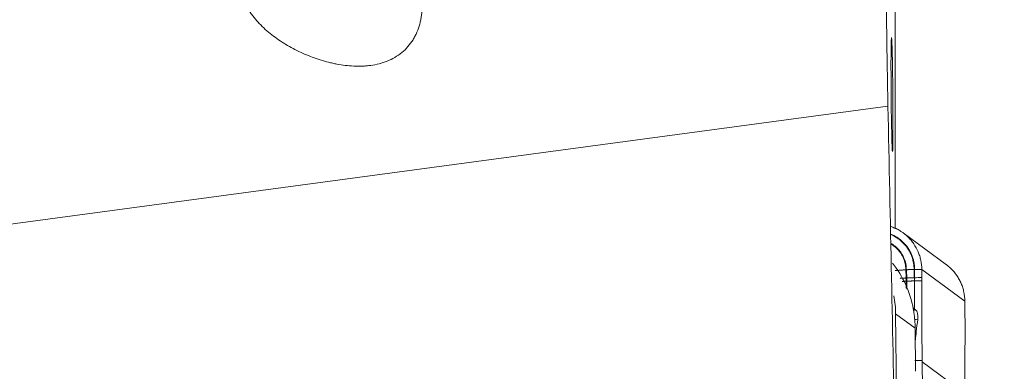
# Model space of a CAD drawing. Units: millimetres. Extents: x -49 to 85, y -37 to 53.
# Drawn here: x 43 to 61, y -14 to -8 of the extents above; entities that cross this region are included whole.
import ezdxf

# ---------------------------------------------------------------- set-up
doc = ezdxf.new("R2010")
doc.units = ezdxf.units.MM
doc.layers.add('1', color=4, linetype='Continuous')
doc.layers.add('2', color=7, linetype='Continuous')
doc.styles.add('iso_b_vert', font='simplex.shx')
doc.dimstyles.get("Standard").update_dxf_attribs({"dimtxt": 0.18, "dimasz": 0.18, "dimexe": 0.18, "dimexo": 0.0625, "dimgap": 0.09, "dimtad": 1, "dimzin": 0, "dimdsep": 52, "dimtxsty": 'Standard', "dimcen": 0.09, "dimadec": 0, "dimazin": 0, "dimtfac": 1, "dimtdec": 4, "dimtofl": 0, "dimtmove": 0, "dimatfit": 3, "dimfxl": 1, "dimtolj": 1, "dimtzin": 0, "dimarcsym": 0})

# ---------------------------------------------------------------- blocks, each defined once
blk = doc.blocks.new('_U1')
at = {"layer": '2', "lineweight": 13}
for p, q in [((61.5875, 25.5), (84.959786, 25.5)), ((82.959786, 25.5), (82.959786, -25.2567)), ((60.783537, -25.2567), (84.959786, -25.2567))]:
    blk.add_line(p, q, dxfattribs=at)
at = {"layer": '2', "lineweight": 18}
for points in [[(82.959786, 25.5), (83.377782, 22.325002), (82.541789, 22.324998)], [(82.959786, -25.2567), (82.541789, -22.081702), (83.377782, -22.081699)]]:
    blk.add_solid(points, dxfattribs=at)
at = {"layer": '2', "lineweight": 18, "char_height": 3, "attachment_point": 7, "rotation": 90, "line_spacing_factor": 1.084337, "style": 'iso_b_vert'}
for s, insert in [('\\W0.6351;51', (81.618671, 3.339764)), ('%%c', (81.618671, -5.660236))]:
    blk.add_mtext(s, dxfattribs=dict(at, insert=insert))

msp = doc.modelspace()

# ---------------------------------------------------------------- linework, layer by layer
at = {"layer": '1', "lineweight": 13}
for p, q in [((58.66, -11.857), (58.66, -7.802)), ((58.535, -9.702), (38, -12.461))]:
    msp.add_line(p, q, dxfattribs=at)
at = {"layer": '1', "lineweight": 18}
for p, q in [((59.562, -12.487), (58.805, -11.929)), ((59.885, -13.125), (59.129, -12.567)), ((59.014, -13.601), (58.67, -13.348)), ((58.764, -22.585), (58.67, -13.348)), ((59.014, -13.601), (59.021, -14.356)), ((59.884, -14.743), (59.133, -14.189))]:
    msp.add_line(p, q, dxfattribs=at)
for centre, major_axis, ratio, start_param, end_param in [((57.141, -13.654), (1.166, 1.501), 0.975653, -0.711384, -0.236138), ((58.866, -12.58), (0.035, -0.0002), 0.17229, 1.802152, 2.113177), ((58.866, -12.58), (-0.035, 0.0002), 0.172271, -1.339417, -1.028398), ((58.873, -12.779), (0.035, 0.0002), 0.156085, 1.711012, 2.051238), ((58.873, -12.779), (0.035, 0.0002), 0.156101, 1.711013, 2.051234), ((56.789, -13.395), (-1.128, -1.529), 0.984727, 2.223666, 2.393078), ((58.962, -13.212), (-0.113, -0.246), 0.194492, 1.35382, 1.48542), ((58.988, -13.225), (0.118, 0.244), 0.118947, -1.828029, -1.691761), ((57.132, -13.648), (1.128, 1.529), 0.984727, -0.917927, -0.769701), ((59.042, -13.407), (0.269, -0.03), 0.153331, -1.691015, -1.499374), ((59.019, -13.616), (-0.269, 0.03), 0.153384, 1.571107, 1.642248)]:
    msp.add_ellipse(centre, major_axis=major_axis, ratio=ratio, start_param=start_param, end_param=end_param, dxfattribs=at)
at = {"layer": '1', "lineweight": 13}
for points, knots in [([(58.491, -5.66), (58.491, -5.82), (58.491, -5.984), (58.492, -6.196), (58.492, -6.239), (58.493, -6.325), (58.493, -6.454), (58.494, -6.583), (58.496, -6.844), (58.497, -7.019), (58.499, -7.284), (58.5, -7.373), (58.502, -7.506), (58.502, -7.551), (58.503, -7.64), (58.504, -7.684), (58.506, -7.905), (58.511, -8.254), (58.516, -8.594), (58.519, -8.803), (58.52, -8.845), (58.521, -8.928), (58.523, -9.051), (58.525, -9.171), (58.529, -9.406), (58.532, -9.557), (58.535, -9.702)], [0, 0, 0, 0, 0.125, 0.125, 0.15625, 0.15625, 0.1875, 0.25, 0.25, 0.375, 0.375, 0.4375, 0.4375, 0.46875, 0.46875, 0.5, 0.5, 0.625, 0.75, 0.75, 0.78125, 0.78125, 0.8125, 0.875, 0.875, 1, 1, 1, 1]), ([(47.22, -7.826), (47.224, -7.838), (47.229, -7.849), (47.238, -7.871), (47.252, -7.905), (47.269, -7.937), (47.303, -8.001), (47.329, -8.042), (47.371, -8.101), (47.386, -8.121), (47.416, -8.159), (47.432, -8.179), (47.48, -8.234), (47.514, -8.27), (47.62, -8.373), (47.695, -8.436), (47.815, -8.524), (47.856, -8.552), (47.94, -8.606), (47.983, -8.631), (48.112, -8.705), (48.201, -8.749), (48.382, -8.827), (48.475, -8.862), (48.617, -8.906), (48.665, -8.92), (48.738, -8.938), (48.762, -8.944), (48.811, -8.955), (48.836, -8.96), (48.958, -8.983), (49.057, -8.995), (49.206, -9.002), (49.256, -9.002), (49.331, -8.999), (49.356, -8.998), (49.406, -8.994), (49.431, -8.991), (49.505, -8.981), (49.553, -8.971), (49.626, -8.953), (49.649, -8.946), (49.697, -8.931), (49.721, -8.922), (49.79, -8.894), (49.835, -8.872), (49.921, -8.822), (49.962, -8.794), (50.04, -8.73), (50.075, -8.695), (50.14, -8.62), (50.17, -8.58), (50.21, -8.516), (50.222, -8.493), (50.245, -8.449), (50.256, -8.426), (50.285, -8.357), (50.302, -8.31), (50.322, -8.237), (50.328, -8.212), (50.338, -8.163), (50.346, -8.114), (50.352, -8.064), (50.356, -8.014), (50.357, -7.989), (50.36, -7.914), (50.358, -7.864), (50.35, -7.767), (50.344, -7.718), (50.326, -7.623), (50.315, -7.575), (50.295, -7.505), (50.287, -7.482), (50.272, -7.437), (50.263, -7.414), (50.254, -7.392)], [0, 0, 0, 0, 0.007813, 0.007813, 0.015625, 0.03125, 0.03125, 0.0625, 0.0625, 0.078125, 0.078125, 0.09375, 0.09375, 0.125, 0.125, 0.1875, 0.1875, 0.21875, 0.21875, 0.25, 0.25, 0.3125, 0.3125, 0.375, 0.375, 0.40625, 0.40625, 0.421875, 0.421875, 0.4375, 0.4375, 0.5, 0.5, 0.53125, 0.53125, 0.546875, 0.546875, 0.5625, 0.5625, 0.59375, 0.59375, 0.609375, 0.609375, 0.625, 0.625, 0.65625, 0.65625, 0.6875, 0.6875, 0.71875, 0.71875, 0.75, 0.75, 0.765625, 0.765625, 0.78125, 0.78125, 0.8125, 0.8125, 0.828125, 0.828125, 0.84375, 0.859375, 0.859375, 0.875, 0.875, 0.90625, 0.90625, 0.9375, 0.9375, 0.96875, 0.96875, 0.984375, 0.984375, 1, 1, 1, 1]), ([(58.598, -8.5), (58.597, -8.5), (58.597, -8.502), (58.596, -8.506), (58.596, -8.508), (58.595, -8.513), (58.595, -8.516), (58.594, -8.531), (58.593, -8.55), (58.592, -8.581), (58.592, -8.588), (58.592, -8.602), (58.591, -8.609), (58.591, -8.632), (58.591, -8.649), (58.59, -8.703), (58.589, -8.744), (58.589, -8.802), (58.589, -8.814), (58.589, -8.838), (58.589, -8.875), (58.588, -8.941), (58.588, -8.997), (58.588, -9.054), (58.589, -9.084), (58.589, -9.175), (58.589, -9.237), (58.59, -9.333), (58.59, -9.366), (58.59, -9.432), (58.591, -9.464), (58.591, -9.562), (58.592, -9.627), (58.593, -9.708), (58.593, -9.724), (58.594, -9.756), (58.594, -9.803), (58.595, -9.88), (58.596, -9.939), (58.597, -9.983), (58.597, -9.997), (58.598, -10.025), (58.598, -10.039), (58.6, -10.108), (58.601, -10.159), (58.602, -10.205)], [0, 0, 0, 0, 0.040059, 0.040059, 0.060927, 0.060927, 0.081796, 0.081796, 0.165269, 0.165269, 0.186137, 0.186137, 0.207005, 0.207005, 0.248742, 0.248742, 0.332215, 0.332215, 0.353083, 0.353083, 0.373952, 0.415688, 0.457425, 0.457425, 0.499161, 0.499161, 0.582634, 0.582634, 0.624371, 0.624371, 0.666108, 0.666108, 0.749581, 0.749581, 0.770449, 0.770449, 0.791317, 0.833054, 0.87479, 0.87479, 0.895659, 0.895659, 0.916527, 0.916527, 1, 1, 1, 1]), ([(58.602, -10.205), (58.603, -10.252), (58.604, -10.294), (58.606, -10.348), (58.606, -10.365), (58.607, -10.388), (58.607, -10.396), (58.608, -10.41), (58.608, -10.417), (58.61, -10.448), (58.611, -10.467), (58.612, -10.483), (58.612, -10.486), (58.613, -10.491), (58.613, -10.493), (58.614, -10.498), (58.614, -10.5), (58.616, -10.5), (58.617, -10.494), (58.618, -10.478), (58.618, -10.475), (58.618, -10.467), (58.619, -10.454), (58.62, -10.426), (58.621, -10.399), (58.621, -10.376), (58.621, -10.368), (58.621, -10.351), (58.621, -10.342), (58.622, -10.296), (58.622, -10.255), (58.623, -10.186), (58.623, -10.162), (58.623, -10.124), (58.623, -10.111), (58.623, -10.084), (58.623, -10.071), (58.623, -10.003), (58.623, -9.946), (58.623, -9.87), (58.623, -9.855), (58.623, -9.824), (58.623, -9.808), (58.623, -9.761), (58.623, -9.73), (58.622, -9.634), (58.622, -9.569), (58.621, -9.47), (58.621, -9.437), (58.62, -9.372), (58.619, -9.307), (58.618, -9.244), (58.618, -9.181), (58.617, -9.15), (58.616, -9.059), (58.615, -9.001), (58.614, -8.933), (58.614, -8.92), (58.613, -8.894), (58.613, -8.881), (58.612, -8.842), (58.611, -8.818), (58.61, -8.749), (58.609, -8.707), (58.607, -8.661), (58.607, -8.652), (58.606, -8.635), (58.606, -8.611), (58.604, -8.576), (58.603, -8.554), (58.602, -8.539), (58.602, -8.535), (58.601, -8.528), (58.601, -8.526), (58.601, -8.524)], [0, 0, 0, 0, 0.052897, 0.052897, 0.079346, 0.079346, 0.092571, 0.092571, 0.105795, 0.105795, 0.158692, 0.158692, 0.171917, 0.171917, 0.185141, 0.185141, 0.21159, 0.21159, 0.264487, 0.264487, 0.277712, 0.277712, 0.290936, 0.317385, 0.343833, 0.343833, 0.357058, 0.357058, 0.370282, 0.370282, 0.423179, 0.423179, 0.449628, 0.449628, 0.462853, 0.462853, 0.476077, 0.476077, 0.528974, 0.528974, 0.542199, 0.542199, 0.555423, 0.555423, 0.581872, 0.581872, 0.634769, 0.634769, 0.661218, 0.661218, 0.687667, 0.714115, 0.714115, 0.740564, 0.740564, 0.793461, 0.793461, 0.806686, 0.806686, 0.81991, 0.81991, 0.846359, 0.846359, 0.899256, 0.899256, 0.912481, 0.912481, 0.925705, 0.952154, 0.978602, 0.978602, 0.991827, 0.991827, 1, 1, 1, 1])]:
    msp.add_open_spline(points, degree=3, knots=knots, dxfattribs=at)
msp.add_open_spline([(58.535, -9.702), (58.576, -11.707), (58.618, -13.712), (58.66, -15.717)], degree=3, dxfattribs=at)
at = {"layer": '1', "lineweight": 18}
for points, knots in [([(59.129, -12.567), (59.128, -12.514), (59.123, -12.461), (59.107, -12.383), (59.1, -12.358), (59.084, -12.307), (59.075, -12.282), (59.044, -12.209), (59.018, -12.163), (58.981, -12.108), (58.974, -12.098), (58.958, -12.077), (58.949, -12.066), (58.924, -12.036), (58.906, -12.016), (58.849, -11.962), (58.808, -11.929), (58.753, -11.893), (58.741, -11.886), (58.718, -11.873), (58.683, -11.854), (58.634, -11.832), (58.596, -11.819), (58.582, -11.814)], [0, 0, 0, 0, 0.159398, 0.159398, 0.239096, 0.239096, 0.318795, 0.318795, 0.478193, 0.478193, 0.518042, 0.518042, 0.557891, 0.557891, 0.63759, 0.63759, 0.796988, 0.796988, 0.836837, 0.836837, 0.876686, 0.956385, 1, 1, 1, 1]), ([(58.584, -11.949), (58.622, -11.964), (58.659, -11.983), (58.712, -12.017), (58.73, -12.03), (58.766, -12.058), (58.782, -12.072), (58.831, -12.119), (58.859, -12.153), (58.897, -12.208), (58.909, -12.227), (58.93, -12.266), (58.94, -12.286), (58.966, -12.348), (58.98, -12.39), (58.998, -12.477), (59.003, -12.523), (59.003, -12.568)], [0, 0, 0, 0, 0.156581, 0.156581, 0.240923, 0.240923, 0.325265, 0.325265, 0.493948, 0.493948, 0.57829, 0.57829, 0.662632, 0.662632, 0.831316, 0.831316, 1, 1, 1, 1]), ([(58.994, -12.568), (58.994, -12.565), (58.994, -12.563), (58.994, -12.557), (58.994, -12.549), (58.993, -12.529), (58.992, -12.512), (58.988, -12.479), (58.985, -12.457), (58.971, -12.392), (58.958, -12.35), (58.932, -12.289), (58.923, -12.269), (58.901, -12.23), (58.89, -12.212), (58.853, -12.158), (58.825, -12.124), (58.777, -12.078), (58.76, -12.063), (58.726, -12.036), (58.708, -12.023), (58.656, -11.99), (58.621, -11.971), (58.584, -11.956)], [0, 0, 0, 0, 0.010591, 0.010591, 0.021182, 0.042363, 0.084726, 0.084726, 0.169452, 0.169452, 0.338904, 0.338904, 0.42363, 0.42363, 0.508356, 0.508356, 0.677808, 0.677808, 0.762534, 0.762534, 0.84726, 0.84726, 1, 1, 1, 1]), ([(58.586, -12.112), (58.597, -12.118), (58.608, -12.125), (58.647, -12.151), (58.675, -12.172), (58.712, -12.209), (58.724, -12.222), (58.747, -12.249), (58.757, -12.263), (58.786, -12.306), (58.803, -12.336), (58.83, -12.401), (58.841, -12.435), (58.851, -12.486), (58.854, -12.503), (58.857, -12.538), (58.858, -12.556), (58.858, -12.574)], [0, 0, 0, 0, 0.067274, 0.067274, 0.253819, 0.253819, 0.347092, 0.347092, 0.440364, 0.440364, 0.626909, 0.626909, 0.813455, 0.813455, 0.906727, 0.906727, 1, 1, 1, 1]), ([(58.848, -12.575), (58.848, -12.566), (58.848, -12.557), (58.847, -12.54), (58.846, -12.531), (58.844, -12.505), (58.841, -12.488), (58.831, -12.438), (58.821, -12.405), (58.795, -12.341), (58.779, -12.311), (58.75, -12.269), (58.74, -12.255), (58.718, -12.229), (58.706, -12.216), (58.669, -12.18), (58.642, -12.158), (58.605, -12.134), (58.595, -12.129), (58.586, -12.123)], [0, 0, 0, 0, 0.047083, 0.047083, 0.094166, 0.094166, 0.188333, 0.188333, 0.376665, 0.376665, 0.564998, 0.564998, 0.659165, 0.659165, 0.753331, 0.753331, 0.941664, 0.941664, 1, 1, 1, 1]), ([(58.856, -12.718), (58.856, -12.706), (58.855, -12.694), (58.854, -12.67), (58.853, -12.658), (58.85, -12.622), (58.848, -12.599), (58.848, -12.575)], [0, 0, 0, 0, 0.25, 0.25, 0.5, 0.5, 1, 1, 1, 1]), ([(58.858, -12.574), (58.858, -12.598), (58.861, -12.622), (58.864, -12.658), (58.865, -12.669), (58.867, -12.693), (58.867, -12.705), (58.867, -12.717)], [0, 0, 0, 0, 0.5, 0.5, 0.75, 0.75, 1, 1, 1, 1]), ([(58.998, -12.714), (58.998, -12.702), (58.998, -12.69), (58.997, -12.665), (58.997, -12.653), (58.996, -12.617), (58.995, -12.592), (58.994, -12.568)], [0, 0, 0, 0, 0.25, 0.25, 0.5, 0.5, 1, 1, 1, 1]), ([(59.003, -12.568), (59.004, -12.58), (59.003, -12.592), (59.003, -12.617), (59.003, -12.629), (59.002, -12.653), (59.002, -12.665), (59.002, -12.69), (59.001, -12.702), (59.001, -12.714)], [0, 0, 0, 0, 0.25, 0.25, 0.5, 0.5, 0.75, 0.75, 1, 1, 1, 1]), ([(59.562, -12.487), (59.57, -12.493), (59.577, -12.498), (59.605, -12.52), (59.624, -12.538), (59.681, -12.592), (59.715, -12.632), (59.752, -12.687), (59.76, -12.698), (59.773, -12.721), (59.793, -12.755), (59.822, -12.814), (59.84, -12.864), (59.852, -12.902), (59.856, -12.914), (59.863, -12.94), (59.866, -12.953), (59.879, -13.018), (59.885, -13.071), (59.885, -13.125)], [0, 0, 0, 0, 0.036119, 0.036119, 0.143217, 0.143217, 0.357413, 0.357413, 0.410962, 0.410962, 0.464511, 0.571609, 0.678706, 0.678706, 0.732255, 0.732255, 0.785804, 0.785804, 1, 1, 1, 1]), ([(58.856, -12.774), (58.856, -12.774), (58.856, -12.774), (58.856, -12.765), (58.856, -12.755), (58.856, -12.737), (58.856, -12.727), (58.856, -12.718)], [0, 0, 0, 0, 0.001054, 0.001054, 0.498069, 0.498069, 1, 1, 1, 1]), ([(58.856, -12.774), (58.856, -12.774), (58.856, -12.774), (58.856, -12.774), (58.856, -12.774), (58.856, -12.774)], [0, 0, 0, 0, 0.513215, 0.513215, 1, 1, 1, 1]), ([(58.867, -12.717), (58.867, -12.727), (58.867, -12.736), (58.868, -12.755), (58.868, -12.764), (58.868, -12.773)], [0, 0, 0, 0, 0.500932, 0.500932, 1, 1, 1, 1]), ([(58.868, -12.773), (58.868, -12.773), (58.868, -12.773), (58.868, -12.774), (58.868, -12.774), (58.868, -12.774)], [0, 0, 0, 0, 0.513195, 0.513195, 1, 1, 1, 1]), ([(58.868, -12.913), (58.868, -12.907), (58.868, -12.901), (58.868, -12.855), (58.868, -12.814), (58.868, -12.774)], [0, 0, 0, 0, 0.128636, 0.128636, 1, 1, 1, 1]), ([(58.999, -12.77), (58.999, -12.77), (58.999, -12.77), (58.999, -12.761), (58.999, -12.752), (58.999, -12.733), (58.998, -12.723), (58.998, -12.714)], [0, 0, 0, 0, 0.001054, 0.001054, 0.499641, 0.499641, 1, 1, 1, 1]), ([(59, -13.255), (58.999, -13.174), (58.999, -13.094), (58.999, -12.972), (58.999, -12.932), (59, -12.871), (59, -12.851), (59, -12.811), (58.999, -12.79), (58.999, -12.77)], [0, 0, 0, 0, 0.5, 0.5, 0.75, 0.75, 0.875, 0.875, 1, 1, 1, 1]), ([(59.001, -12.714), (59.001, -12.723), (59.002, -12.733), (59.002, -12.751), (59.002, -12.761), (59.002, -12.77), (59.002, -12.77), (59.002, -12.77)], [0, 0, 0, 0, 0.49979, 0.49979, 0.998946, 0.998946, 1, 1, 1, 1]), ([(59.003, -13.268), (59.003, -13.185), (59.002, -13.102), (59.002, -12.978), (59.002, -12.936), (59.003, -12.874), (59.003, -12.853), (59.003, -12.812), (59.002, -12.791), (59.002, -12.77)], [0, 0, 0, 0, 0.5, 0.5, 0.75, 0.75, 0.875, 0.875, 1, 1, 1, 1]), ([(59.133, -14.167), (59.133, -14.152), (59.133, -14.138), (59.133, -14.109), (59.133, -14.094), (59.133, -14.051), (59.133, -13.963), (59.133, -13.876), (59.132, -13.701), (59.132, -13.584), (59.131, -13.351), (59.131, -13.234), (59.131, -13.06), (59.131, -13.001), (59.13, -12.914), (59.13, -12.885), (59.13, -12.827), (59.13, -12.797), (59.13, -12.768)], [0, 0, 0, 0, 0.03125, 0.03125, 0.0625, 0.0625, 0.125, 0.25, 0.25, 0.5, 0.5, 0.75, 0.75, 0.875, 0.875, 0.9375, 0.9375, 1, 1, 1, 1]), ([(59.887, -13.377), (59.887, -13.356), (59.887, -13.335), (59.887, -13.293), (59.886, -13.272), (59.886, -13.209), (59.886, -13.167), (59.885, -13.125)], [0, 0, 0, 0, 0.250761, 0.250761, 0.501521, 0.501521, 1, 1, 1, 1]), ([(59.003, -13.268), (59.011, -13.272), (59.018, -13.277), (59.027, -13.285), (59.029, -13.289), (59.035, -13.295), (59.037, -13.299), (59.044, -13.31), (59.047, -13.317), (59.052, -13.333), (59.054, -13.341), (59.059, -13.366), (59.06, -13.383), (59.06, -13.416), (59.059, -13.433), (59.057, -13.45)], [0, 0, 0, 0, 0.125, 0.125, 0.1875, 0.1875, 0.25, 0.25, 0.375, 0.375, 0.5, 0.5, 0.75, 0.75, 1, 1, 1, 1]), ([(59.884, -14.743), (59.884, -14.671), (59.885, -14.482), (59.886, -14.178), (59.888, -13.931), (59.888, -13.786), (59.888, -13.742), (59.889, -13.699), (59.889, -13.641), (59.889, -13.582), (59.888, -13.531), (59.888, -13.501), (59.888, -13.483), (59.888, -13.446), (59.888, -13.412), (59.887, -13.381), (59.887, -13.377)], [0, 0, 0, 0, 0.158645, 0.414477, 0.670309, 0.702288, 0.734267, 0.766246, 0.798225, 0.862183, 0.894163, 0.910152, 0.926142, 0.934136, 0.9901, 1, 1, 1, 1]), ([(59.148, -14.636), (59.147, -14.618), (59.146, -14.6), (59.144, -14.563), (59.143, -14.545), (59.141, -14.49), (59.139, -14.452), (59.137, -14.396), (59.137, -14.377), (59.136, -14.34), (59.135, -14.321), (59.134, -14.283), (59.134, -14.264), (59.134, -14.227), (59.133, -14.208), (59.133, -14.189)], [0, 0, 0, 0, 0.125, 0.125, 0.25, 0.25, 0.5, 0.5, 0.625, 0.625, 0.75, 0.75, 0.875, 0.875, 1, 1, 1, 1])]:
    msp.add_open_spline(points, degree=3, knots=knots, dxfattribs=at)
for points, degree in [([(58.663, -12.589), (58.848, -12.575)], 1), ([(58.858, -12.574), (58.994, -12.568)], 1), ([(59.003, -12.568), (59, -12.568), (58.997, -12.568), (58.994, -12.568)], 3), ([(59.129, -12.567), (59.087, -12.568), (59.045, -12.568), (59.003, -12.568)], 3), ([(59.13, -12.712), (59.13, -12.664), (59.129, -12.616), (59.129, -12.567)], 3), ([(58.856, -12.718), (58.749, -12.725)], 1), ([(58.783, -12.779), (58.856, -12.774)], 1), ([(58.867, -12.717), (58.863, -12.717), (58.86, -12.718), (58.856, -12.718)], 3), ([(58.857, -12.896), (58.857, -12.855), (58.857, -12.815), (58.856, -12.774)], 3), ([(58.867, -12.717), (58.911, -12.716), (58.955, -12.715), (58.998, -12.714)], 3), ([(58.868, -12.774), (58.999, -12.77)], 1), ([(59.001, -12.714), (59, -12.714), (58.999, -12.714), (58.998, -12.714)], 3), ([(59.002, -12.77), (59.001, -12.77), (59, -12.77), (58.999, -12.77)], 3), ([(59.13, -12.712), (59.087, -12.713), (59.044, -12.713), (59.001, -12.714)], 3), ([(59.13, -12.768), (59.002, -12.77)], 1), ([(59.13, -12.768), (59.13, -12.749), (59.13, -12.731), (59.13, -12.712)], 3), ([(59.885, -13.125), (59.885, -13.125), (59.885, -13.125), (59.885, -13.125)], 3), ([(58.979, -13.26), (58.983, -13.28), (58.987, -13.301), (58.99, -13.322)], 3), ([(58.983, -13.249), (58.989, -13.251), (58.994, -13.253), (59, -13.255)], 3), ([(59, -13.255), (59.001, -13.26), (59.002, -13.264), (59.003, -13.268)], 3), ([(59.033, -13.66), (59.041, -13.59), (59.049, -13.52), (59.057, -13.45)], 3), ([(59.033, -13.66), (59.028, -13.708), (59.022, -13.756), (59.016, -13.804)], 3), ([(59.133, -14.167), (59.005, -14.169)], 1), ([(59.133, -14.189), (59.133, -14.182), (59.133, -14.175), (59.133, -14.167)], 3)]:
    msp.add_open_spline(points, degree=degree, dxfattribs=at)

# ---------------------------------------------------------------- dimensions: what is measured, and where the dimension line sits
at = {"layer": '2', "lineweight": 18}
dim = msp.add_linear_dim(base=(82.96, -25.257), p1=(60, 25.5), p2=(59.196, -25.257), angle=90, dimstyle='Standard', override={"dimtxt": 3, "dimasz": 3.175, "dimexe": 2, "dimexo": 1.5875, "dimgap": 1.5, "dimtad": 1, "dimtih": 0, "dimtoh": 0, "dimdec": 0, "dimlfac": 1, "dimzin": 8, "dimdsep": 46, "dimlunit": 2, "dimpost": '<>', "dimtxsty": 'iso_b_vert', "dimsah": 1, "dimse1": 0, "dimse2": 0, "dimsd1": 0, "dimsd2": 0, "dimclrd": 7, "dimclre": 7, "dimclrt": 7, "dimtol": 0, "dimtm": -0.1, "dimtfac": 1.166667, "dimtdec": 2, "dimtofl": 1, "dimtmove": 0, "dimtzin": 8, "dimlwd": 13, "dimlwe": 13}, dxfattribs=at)
dim.commit()
dim.dimension.update_dxf_attribs({"geometry": '_U1', "text_midpoint": (82.96, 0.122)})

doc.saveas('drawing.dxf')
